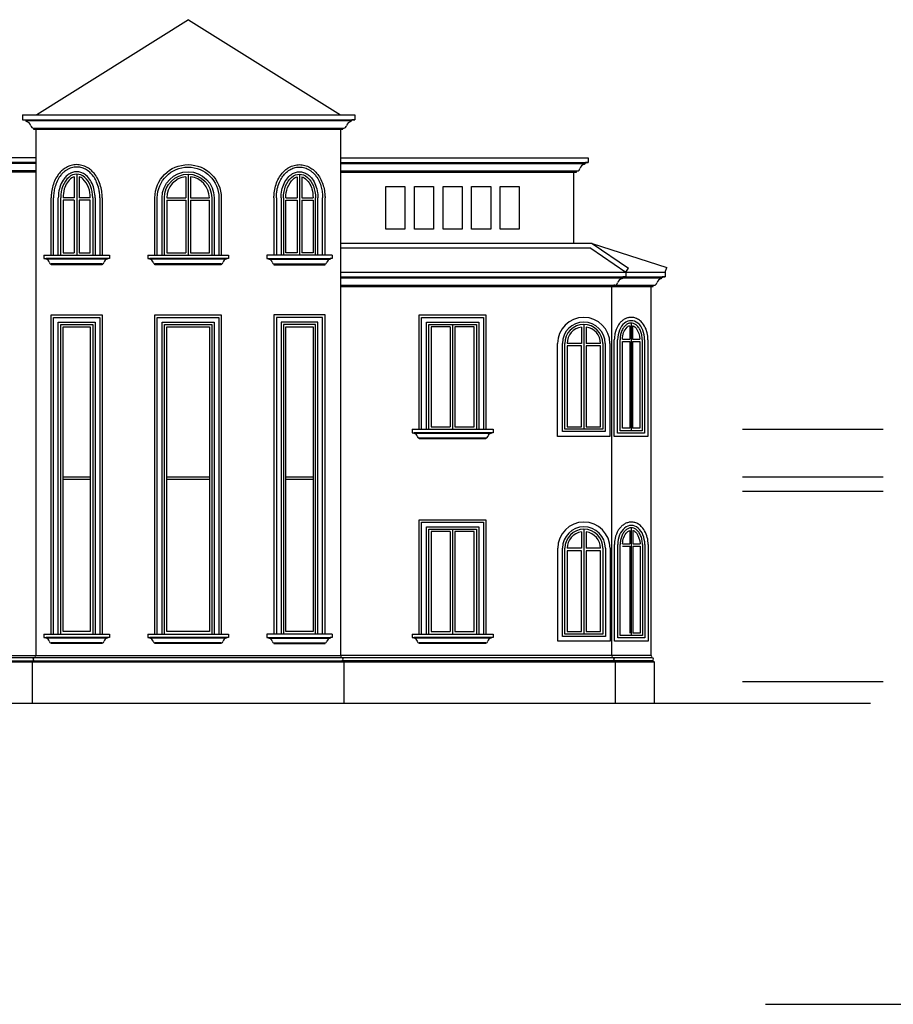
# Model space of a CAD drawing. Units: inches. Extents: x 3205 to 15248, y -5405 to 11287.
# Drawn here: x 9595 to 11428, y -4036 to -1969 of the extents above; entities that cross this region are included whole.
import ezdxf

# ---------------------------------------------------------------- set-up
doc = ezdxf.new("R2010")
doc.units = ezdxf.units.IN
doc.header["$MEASUREMENT"] = 0
for name, color, linetype in [('details', 1, 'Continuous'), ('guid lines', 251, 'Continuous'), ('hatch', 253, 'Continuous')]:
    doc.layers.add(name, color=color, linetype=linetype)

msp = doc.modelspace()

# ---------------------------------------------------------------- linework, layer by layer
at = {"layer": 'details'}
for p, q in [((9949.1, -1968.6), (9630.4, -2168.6)), ((9949.1, -1968.6), (10267.8, -2168.6)), ((9600.4, -2168.6), (10297.8, -2168.6)), ((9600.4, -2168.6), (9600.4, -2178.6)), ((10297.8, -2168.6), (10297.8, -2178.6)), ((9600.4, -2178.6), (9606.4, -2178.6)), ((9606.4, -2178.6), (10297.8, -2178.6)), ((9606.4, -2178.6), (9606.4, -2180.6)), ((9606.4, -2180.6), (9608.4, -2180.6)), ((9608.4, -2180.6), (9608.4, -2182.6)), ((10291.8, -2180.6), (10289.8, -2180.6)), ((10289.8, -2180.6), (10289.8, -2182.6)), ((10297.8, -2178.6), (10291.8, -2178.6)), ((10291.8, -2178.6), (10291.8, -2180.6)), ((9628.4, -2198.6), (9628.4, -3303.6)), ((10267.8, -2198.6), (10267.8, -3303.6)), ((9628.4, -2258.6), (9135.7, -2258.6)), ((9628.4, -2268.6), (9135.7, -2268.6)), ((10267.8, -2258.6), (10787.8, -2258.6)), ((10267.8, -2268.6), (10787.8, -2268.6)), ((10781.8, -2270.6), (10779.8, -2270.6)), ((10779.8, -2270.6), (10779.8, -2272.6)), ((10787.8, -2268.6), (10781.8, -2268.6)), ((10781.8, -2268.6), (10781.8, -2270.6)), ((10787.8, -2258.6), (10787.8, -2268.6)), ((10757.8, -2438.6), (10757.8, -2288.6)), ((10778.5, -2438.6), (10267.8, -2438.6)), ((10796.3, -2438.6), (10267.8, -2438.6)), ((10796.3, -2438.6), (10872.4, -2490.3)), ((10796.3, -2438.6), (10952.5, -2489.2)), ((10793.2, -2448.6), (10267.8, -2448.6)), ((10793.2, -2448.6), (10866.8, -2498.6)), ((9645.5, -2463), (9782.9, -2463)), ((9645.5, -2463), (9645.5, -2470.2)), ((9645.5, -2470.2), (9649.8, -2470.2)), ((9778.5, -2470.2), (9649.8, -2470.2)), ((9649.8, -2470.2), (9649.8, -2471.7)), ((9778.5, -2471.7), (9649.8, -2471.7)), ((9782.9, -2470.2), (9778.5, -2470.2)), ((9778.5, -2470.2), (9778.5, -2471.7)), ((9782.9, -2463), (9782.9, -2470.2)), ((9863.2, -2463), (10032.8, -2463)), ((9863.2, -2463), (9863.2, -2470.2)), ((9863.2, -2470.2), (9867.6, -2470.2)), ((10028.4, -2470.2), (9867.6, -2470.2)), ((9867.6, -2470.2), (9867.6, -2471.7)), ((10028.4, -2471.7), (9867.6, -2471.7)), ((10032.8, -2470.2), (10028.4, -2470.2)), ((10028.4, -2470.2), (10028.4, -2471.7)), ((10032.8, -2463), (10032.8, -2470.2)), ((10250.5, -2463), (10113.1, -2463)), ((10113.1, -2463), (10113.1, -2470.2)), ((10113.1, -2470.2), (10117.4, -2470.2)), ((10117.4, -2470.2), (10246.2, -2470.2)), ((10117.4, -2470.2), (10117.4, -2471.7)), ((10117.4, -2471.7), (10246.2, -2471.7)), ((10250.5, -2470.2), (10246.2, -2470.2)), ((10246.2, -2470.2), (10246.2, -2471.7)), ((10250.5, -2463), (10250.5, -2470.2)), ((9767.7, -2481.5), (9660.6, -2481.5)), ((10017.6, -2481.5), (9878.4, -2481.5)), ((10128.2, -2481.5), (10235.4, -2481.5)), ((10267.8, -2498.6), (10949.2, -2498.6)), ((10866.8, -2498.6), (10872.4, -2490.3)), ((10866.8, -2498.6), (10866.8, -2508.6)), ((10949.2, -2498.6), (10952.5, -2489.2)), ((10949.2, -2498.6), (10949.2, -2508.6)), ((10267.8, -2508.6), (10949.2, -2508.6)), ((10860.8, -2510.6), (10858.8, -2510.6)), ((10858.8, -2510.6), (10858.8, -2512.6)), ((10866.8, -2508.6), (10860.8, -2508.6)), ((10860.8, -2508.6), (10860.8, -2510.6)), ((10943.2, -2510.6), (10941.2, -2510.6)), ((10941.2, -2510.6), (10941.2, -2512.6)), ((10949.2, -2508.6), (10943.2, -2508.6)), ((10943.2, -2508.6), (10943.2, -2510.6)), ((10836.8, -2528.6), (10836.8, -3303.6)), ((10919.2, -2528.6), (10919.2, -3303.6)), ((10418, -2828.6), (10588.3, -2828.6)), ((10418, -2828.6), (10418, -2835.8)), ((10588.3, -2828.6), (10588.3, -2835.8)), ((10418, -2835.8), (10422.3, -2835.8)), ((10583.9, -2835.8), (10422.3, -2835.8)), ((10422.3, -2835.8), (10422.3, -2837.3)), ((10583.9, -2837.3), (10422.3, -2837.3)), ((10573.1, -2847.1), (10433.1, -2847.1)), ((10588.3, -2835.8), (10583.9, -2835.8)), ((10583.9, -2835.8), (10583.9, -2837.3)), ((9645.5, -3258.6), (9782.9, -3258.6)), ((9645.5, -3258.6), (9645.5, -3265.8)), ((9645.5, -3265.8), (9649.8, -3265.8)), ((9778.5, -3265.8), (9649.8, -3265.8)), ((9649.8, -3265.8), (9649.8, -3267.3)), ((9782.9, -3265.8), (9778.5, -3265.8)), ((9778.5, -3265.8), (9778.5, -3267.3)), ((9782.9, -3258.6), (9782.9, -3265.8)), ((9863.2, -3258.6), (10032.8, -3258.6)), ((9863.2, -3258.6), (9863.2, -3265.8)), ((9863.2, -3265.8), (9867.6, -3265.8)), ((10028.4, -3265.8), (9867.6, -3265.8)), ((9867.6, -3265.8), (9867.6, -3267.3)), ((10032.8, -3265.8), (10028.4, -3265.8)), ((10028.4, -3265.8), (10028.4, -3267.3)), ((10032.8, -3258.6), (10032.8, -3265.8)), ((10250.5, -3258.6), (10113.1, -3258.6)), ((10113.1, -3258.6), (10113.1, -3265.8)), ((10113.1, -3265.8), (10117.4, -3265.8)), ((10117.4, -3265.8), (10246.2, -3265.8)), ((10117.4, -3265.8), (10117.4, -3267.3)), ((10250.5, -3265.8), (10246.2, -3265.8)), ((10246.2, -3265.8), (10246.2, -3267.3)), ((10250.5, -3258.6), (10250.5, -3265.8)), ((10418, -3258.6), (10588.3, -3258.6)), ((10418, -3258.6), (10418, -3265.8)), ((10418, -3265.8), (10422.3, -3265.8)), ((10583.9, -3265.8), (10422.3, -3265.8)), ((10422.3, -3265.8), (10422.3, -3267.3)), ((10588.3, -3265.8), (10583.9, -3265.8)), ((10583.9, -3265.8), (10583.9, -3267.3)), ((10588.3, -3258.6), (10588.3, -3265.8)), ((9778.5, -3267.3), (9649.8, -3267.3)), ((9767.7, -3277.1), (9660.6, -3277.1)), ((10028.4, -3267.3), (9867.6, -3267.3)), ((10017.6, -3277.1), (9878.4, -3277.1)), ((10117.4, -3267.3), (10246.2, -3267.3)), ((10128.2, -3277.1), (10235.4, -3277.1)), ((10583.9, -3267.3), (10422.3, -3267.3)), ((10573.1, -3277.1), (10433.1, -3277.1)), ((9548.6, -3303.6), (10267.8, -3303.6)), ((9628.4, -3307.6), (9625.4, -3307.6)), ((9625.4, -3308.6), (9625.4, -3307.6)), ((10919.2, -3303.6), (10267.8, -3303.6)), ((10270.8, -3307.6), (10267.8, -3307.6)), ((10270.8, -3308.6), (10270.8, -3307.6)), ((10839.8, -3307.6), (10836.8, -3307.6)), ((10839.8, -3308.6), (10839.8, -3307.6)), ((10922.2, -3307.6), (10919.2, -3307.6)), ((10922.2, -3308.6), (10922.2, -3307.6)), ((9625.4, -3314.6), (9625.4, -3315.6)), ((10270.8, -3314.6), (10270.8, -3315.6)), ((10839.8, -3314.6), (10839.8, -3315.6)), ((10922.2, -3314.6), (10922.2, -3315.6)), ((6676.8, -3403.6), (11380.5, -3403.6)), ((11159.6, -4036.1), (15247.5, -4036.1))]:
    msp.add_line(p, q, dxfattribs=at)
for points in [[(9623.3, -2196.2), (9623.3, -2198.6), (10272.9, -2198.6), (10272.9, -2196.2), (10274.9, -2196.2)], [(9628.4, -2288.6), (9160.6, -2288.6), (9160.6, -2286.2), (9158.6, -2286.2)], [(10267.8, -2288.6), (10762.9, -2288.6), (10762.9, -2286.2), (10764.9, -2286.2)], [(9660.6, -2463), (9660.6, -2342.6)], [(9665.6, -2463), (9665.6, -2342.6)], [(9675.6, -2463), (9675.6, -2342.6)], [(9680.6, -2463), (9680.6, -2342.6)], [(9747.7, -2342.6), (9747.7, -2463)], [(9752.7, -2342.6), (9752.7, -2463)], [(9762.7, -2342.6), (9762.7, -2463)], [(9767.7, -2342.6), (9767.7, -2463)], [(10128.2, -2342.6), (10128.2, -2463)], [(10133.2, -2342.6), (10133.2, -2463)], [(10143.2, -2342.6), (10143.2, -2463)], [(10148.2, -2342.6), (10148.2, -2463)], [(10215.4, -2463), (10215.4, -2342.6)], [(10220.4, -2463), (10220.4, -2342.6)], [(10230.4, -2463), (10230.4, -2342.6)], [(10235.4, -2463), (10235.4, -2342.6)], [(9767.7, -2481.5), (9767.7, -2483), (9660.6, -2483), (9660.6, -2481.5)], [(10017.6, -2481.5), (10017.6, -2483), (9878.4, -2483), (9878.4, -2481.5)], [(10128.2, -2481.5), (10128.2, -2483), (10235.4, -2483), (10235.4, -2481.5)], [(10267.8, -2528.6), (10924.3, -2528.6), (10924.3, -2526.2), (10926.3, -2526.2)], [(10843.9, -2526.2), (10841.9, -2526.2), (10841.9, -2528.6), (10836.8, -2528.6)], [(9660.6, -3258.6), (9660.6, -2588.6), (9767.7, -2588.6), (9767.7, -3258.6)], [(9665.6, -3258.6), (9665.6, -2593.6), (9762.7, -2593.6), (9762.7, -3258.6)], [(9675.6, -3258.6), (9675.6, -2603.6), (9752.7, -2603.6), (9752.7, -3258.6)], [(9878.4, -3258.6), (9878.4, -2588.6), (10017.6, -2588.6), (10017.6, -3258.6)], [(9883.4, -3258.6), (9883.4, -2593.6), (10012.6, -2593.6), (10012.6, -3258.6)], [(9893.4, -3258.6), (9893.4, -2603.6), (10002.6, -2603.6), (10002.6, -3258.6)], [(10235.4, -3258.6), (10235.4, -2588.6), (10128.2, -2588.6), (10128.2, -3258.6)], [(10230.4, -3258.6), (10230.4, -2593.6), (10133.2, -2593.6), (10133.2, -3258.6)], [(10220.4, -3258.6), (10220.4, -2603.6), (10143.2, -2603.6), (10143.2, -3258.6)], [(10433.1, -2828.6), (10433.1, -2588.6), (10573.1, -2588.6), (10573.1, -2828.6)], [(10438.1, -2828.6), (10438.1, -2593.6), (10568.1, -2593.6), (10568.1, -2828.6)], [(10448.1, -2828.6), (10448.1, -2603.6), (10558.1, -2603.6), (10558.1, -2828.6)], [(9680.6, -3258.6), (9680.6, -2608.6), (9747.7, -2608.6), (9747.7, -3258.6)], [(9898.4, -3258.6), (9898.4, -2608.6), (9997.6, -2608.6), (9997.6, -3258.6)], [(10215.4, -3258.6), (10215.4, -2608.6), (10148.2, -2608.6), (10148.2, -3258.6)], [(10453.1, -2828.6), (10453.1, -2608.6), (10553.1, -2608.6), (10553.1, -2828.6)], [(10913.2, -2640.6), (10913.2, -2843.6), (10842.6, -2843.6), (10842.6, -2640.6)], [(10906.2, -2640.6), (10906.2, -2836.6), (10849.6, -2836.6), (10849.6, -2640.6)], [(10901.2, -2640.6), (10901.2, -2831.6), (10854.6, -2831.6), (10854.6, -2640.6)], [(10833.5, -2648.6), (10833.5, -2843.6), (10723.5, -2843.6), (10723.5, -2648.6)], [(10823.5, -2648.6), (10823.5, -2833.6), (10733.5, -2833.6), (10733.5, -2648.6)], [(10818.5, -2648.6), (10818.5, -2828.6), (10738.5, -2828.6), (10738.5, -2648.6)], [(10818.5, -2648.6), (10818.5, -2828.6), (10738.5, -2828.6), (10738.5, -2648.6)], [(10573.1, -2847.1), (10573.1, -2848.6), (10433.1, -2848.6), (10433.1, -2847.1)], [(10433.1, -3258.6), (10433.1, -3018.6), (10573.1, -3018.6), (10573.1, -3258.6)], [(10438.1, -3258.6), (10438.1, -3023.6), (10568.1, -3023.6), (10568.1, -3258.6)], [(10448.1, -3258.6), (10448.1, -3033.6), (10558.1, -3033.6), (10558.1, -3258.6)], [(10453.1, -3258.6), (10453.1, -3038.6), (10553.1, -3038.6), (10553.1, -3258.6)], [(10833.8, -3078.6), (10833.8, -3273.6), (10723.8, -3273.6), (10723.8, -3078.6)], [(10823.8, -3078.6), (10823.8, -3263.6), (10733.8, -3263.6), (10733.8, -3078.6)], [(10818.8, -3078.6), (10818.8, -3258.6), (10738.8, -3258.6), (10738.8, -3078.6)], [(10913.6, -3070.6), (10913.6, -3273.6), (10843, -3273.6), (10843, -3070.6)], [(10906.6, -3070.6), (10906.6, -3266.6), (10850, -3266.6), (10850, -3070.6)], [(10901.6, -3070.6), (10901.6, -3261.6), (10855, -3261.6), (10855, -3070.6)], [(9767.7, -3277.1), (9767.7, -3278.6), (9660.6, -3278.6), (9660.6, -3277.1)], [(10017.6, -3277.1), (10017.6, -3278.6), (9878.4, -3278.6), (9878.4, -3277.1)], [(10128.2, -3277.1), (10128.2, -3278.6), (10235.4, -3278.6), (10235.4, -3277.1)], [(10573.1, -3277.1), (10573.1, -3278.6), (10433.1, -3278.6), (10433.1, -3277.1)], [(9622.8, -3315.6), (9625.4, -3315.6)]]:
    msp.add_lwpolyline(points, dxfattribs=at)
for points in [[(9878.4, -2463), (9878.4, -2342.6, -1), (10017.6, -2342.6), (10017.6, -2463)], [(9883.4, -2463), (9883.4, -2342.6, -1), (10012.6, -2342.6), (10012.6, -2463)], [(9893.4, -2463), (9893.4, -2342.6, -1), (10002.6, -2342.6), (10002.6, -2463)], [(9898.4, -2463), (9898.4, -2342.6, -1), (9997.6, -2342.6), (9997.6, -2463)], [(9622.8, -3315.6), (9622.8, -3316.2, 0.414214), (9621.6, -3317.4), (9621, -3317.4), (9621, -3403.6)], [(10270.8, -3315.6), (10273.4, -3315.6), (10273.4, -3316.2, -0.414214), (10274.6, -3317.4), (10275.2, -3317.4), (10275.2, -3403.6)], [(10839.8, -3315.6), (10842.4, -3315.6), (10842.4, -3316.2, -0.414214), (10843.6, -3317.4), (10844.2, -3317.4), (10844.2, -3403.6)], [(10922.2, -3315.6), (10924.8, -3315.6), (10924.8, -3316.2, -0.414214), (10926, -3317.4), (10926.6, -3317.4), (10926.6, -3403.6)]]:
    msp.add_lwpolyline(points, format="xyb", dxfattribs=at)
for centre, radius, start, end in [((9607.5, -2193), 10.4, 9.6821, 84.9521), ((9623.6, -2190.4), 5.86, 188.5713, 267.4012), ((10274.6, -2190.4), 5.86, 272.5988, 351.4287), ((10290.7, -2193), 10.4, 95.0479, 170.3179), ((10780.7, -2283), 10.4, 95.0479, 170.3179), ((10764.6, -2280.3), 5.86, 272.5988, 351.4287), ((9649.1, -2479.2), 7.56, 9.6821, 84.9521), ((9660.8, -2477.3), 4.24, 188.5713, 267.4012), ((9767.6, -2477.3), 4.24, 272.5988, 351.4287), ((9779.2, -2479.2), 7.56, 95.0479, 170.3179), ((9866.9, -2479.2), 7.56, 9.6821, 84.9521), ((9878.6, -2477.3), 4.24, 188.5713, 267.4012), ((10017.4, -2477.3), 4.24, 272.5988, 351.4287), ((10029.1, -2479.2), 7.56, 95.0479, 170.3179), ((10116.8, -2479.2), 7.56, 9.6821, 84.9521), ((10128.4, -2477.3), 4.24, 188.5713, 267.4012), ((10235.2, -2477.3), 4.24, 272.5988, 351.4287), ((10246.9, -2479.2), 7.56, 95.0479, 170.3179), ((10843.6, -2520.4), 5.86, 272.5988, 351.4287), ((10859.7, -2523), 10.4, 95.0479, 170.3179), ((10926, -2520.4), 5.86, 272.5988, 351.4287), ((10942.1, -2523), 10.4, 95.0479, 170.3179), ((10778.5, -2648.6), 55, 0, 180), ((10778.5, -2648.6), 45, 0, 180), ((10778.5, -2648.6), 40, 0, 180), ((10778.5, -2648.6), 40, 0, 180), ((10421.7, -2844.8), 7.56, 9.6821, 84.9521), ((10433.3, -2842.9), 4.24, 188.5713, 267.4012), ((10572.9, -2842.9), 4.24, 272.5988, 351.4287), ((10584.6, -2844.8), 7.56, 95.0479, 170.3179), ((10778.8, -3078.6), 55, 0, 180), ((10778.8, -3078.6), 45, 0, 180), ((10778.8, -3078.6), 40, 0, 180), ((9649.1, -3274.8), 7.56, 9.6821, 84.9521), ((9660.8, -3272.9), 4.24, 188.5713, 267.4012), ((9767.6, -3272.9), 4.24, 272.5988, 351.4287), ((9779.2, -3274.8), 7.56, 95.0479, 170.3179), ((9866.9, -3274.8), 7.56, 9.6821, 84.9521), ((9878.6, -3272.9), 4.24, 188.5713, 267.4012), ((10017.4, -3272.9), 4.24, 272.5988, 351.4287), ((10029.1, -3274.8), 7.56, 95.0479, 170.3179), ((10116.8, -3274.8), 7.56, 9.6821, 84.9521), ((10128.4, -3272.9), 4.24, 188.5713, 267.4012), ((10235.2, -3272.9), 4.24, 272.5988, 351.4287), ((10246.9, -3274.8), 7.56, 95.0479, 170.3179), ((10421.7, -3274.8), 7.56, 9.6821, 84.9521), ((10433.3, -3272.9), 4.24, 188.5713, 267.4012), ((10572.9, -3272.9), 4.24, 272.5988, 351.4287), ((10584.6, -3274.8), 7.56, 95.0479, 170.3179), ((9628.4, -3305.6), 2, 90, 270), ((10267.8, -3305.6), 2, 270, 90), ((10267.8, -3305.6), 2, 270, 90), ((10836.8, -3305.6), 2, 270, 90), ((10836.8, -3305.6), 2, 270, 90), ((10919.2, -3305.6), 2, 270, 90), ((10919.2, -3305.6), 2, 270, 90), ((9625.4, -3311.6), 3, 90, 270), ((10270.8, -3311.6), 3, 270, 90), ((10839.8, -3311.6), 3, 270, 90), ((10922.2, -3311.6), 3, 270, 90)]:
    msp.add_arc(centre, radius, start, end, dxfattribs=at)
for centre, major_axis, ratio, start_param, end_param in [((9714.2, -2342.6), (0, -49.6), 0.676706, 1.570796, 4.712389), ((10877.9, -2640.6), (0, 40), 0.707107, 4.712389, 7.853982), ((10878.3, -3070.6), (0, 40), 0.707107, 4.712389, 7.853982)]:
    msp.add_ellipse(centre, major_axis=major_axis, ratio=ratio, start_param=start_param, end_param=end_param, dxfattribs=at)
at = {"layer": 'details', "extrusion": (0, 0, -1)}
msp.add_ellipse((10181.8, -2342.6), major_axis=(0, -49.6), ratio=0.676706, start_param=1.570796, end_param=4.712389, dxfattribs=at)
at = {"layer": 'details'}
for points, knots in [([(9767.7, -2342.6), (9767.7, -2339.2), (9767.6, -2335.7), (9766.6, -2327.5), (9765.7, -2322.7), (9763.1, -2313.5), (9761.4, -2309), (9757.3, -2300.5), (9754.8, -2296.5), (9750.1, -2290.4), (9748.1, -2288.2), (9743.8, -2284.2), (9741.4, -2282.3), (9737.2, -2279.5), (9735.3, -2278.4), (9731.7, -2276.6), (9729.9, -2275.9), (9726.2, -2274.7), (9724.3, -2274.2), (9720.6, -2273.4), (9718.7, -2273.2), (9714.9, -2272.9), (9713, -2273), (9709.2, -2273.2), (9707.3, -2273.5), (9703.6, -2274.3), (9701.8, -2274.8), (9698.3, -2276), (9696.5, -2276.7), (9691.6, -2279.1), (9688.6, -2281.1), (9683.5, -2285.1), (9681.5, -2287), (9677.6, -2291.2), (9675.9, -2293.4), (9671.7, -2299.4), (9669.5, -2303.3), (9665.9, -2311.7), (9664.4, -2316), (9662.2, -2324.9), (9661.4, -2329.5), (9660.7, -2337), (9660.6, -2339.8), (9660.6, -2342.6)], [1.570796, 1.570796, 1.570796, 1.570796, 1.733761, 1.733761, 1.965299, 1.965299, 2.196836, 2.196836, 2.428373, 2.428373, 2.574156, 2.574156, 2.71994, 2.71994, 2.823507, 2.823507, 2.916771, 2.916771, 3.010036, 3.010036, 3.100192, 3.100192, 3.190349, 3.190349, 3.280506, 3.280506, 3.370662, 3.370662, 3.460819, 3.460819, 3.636197, 3.636197, 3.775548, 3.775548, 3.914899, 3.914899, 4.135967, 4.135967, 4.357034, 4.357034, 4.578101, 4.578101, 4.712389, 4.712389, 4.712389, 4.712389]), ([(10128.2, -2342.6), (10128.2, -2339.2), (10128.4, -2335.7), (10129.3, -2327.5), (10130.3, -2322.7), (10132.9, -2313.5), (10134.6, -2309), (10138.7, -2300.5), (10141.2, -2296.5), (10145.9, -2290.4), (10147.9, -2288.2), (10152.2, -2284.2), (10154.5, -2282.3), (10158.8, -2279.5), (10160.6, -2278.4), (10164.3, -2276.6), (10166.1, -2275.9), (10169.8, -2274.7), (10171.7, -2274.2), (10175.4, -2273.4), (10177.3, -2273.2), (10181.1, -2272.9), (10183, -2273), (10186.8, -2273.2), (10188.7, -2273.5), (10192.4, -2274.3), (10194.2, -2274.8), (10197.7, -2276), (10199.5, -2276.7), (10204.4, -2279.1), (10207.4, -2281.1), (10212.4, -2285.1), (10214.5, -2287), (10218.3, -2291.2), (10220.1, -2293.4), (10224.3, -2299.4), (10226.5, -2303.3), (10230.1, -2311.7), (10231.6, -2316), (10233.8, -2324.9), (10234.6, -2329.5), (10235.3, -2337), (10235.4, -2339.8), (10235.4, -2342.6)], [1.570796, 1.570796, 1.570796, 1.570796, 1.733761, 1.733761, 1.965299, 1.965299, 2.196836, 2.196836, 2.428373, 2.428373, 2.574156, 2.574156, 2.71994, 2.71994, 2.823507, 2.823507, 2.916771, 2.916771, 3.010036, 3.010036, 3.100192, 3.100192, 3.190349, 3.190349, 3.280506, 3.280506, 3.370662, 3.370662, 3.460819, 3.460819, 3.636197, 3.636197, 3.775548, 3.775548, 3.914899, 3.914899, 4.135967, 4.135967, 4.357034, 4.357034, 4.578101, 4.578101, 4.712389, 4.712389, 4.712389, 4.712389]), ([(9762.7, -2342.6), (9762.7, -2339.5), (9762.6, -2336.3), (9761.9, -2330.1), (9761.4, -2327), (9759.6, -2318.9), (9758, -2314), (9754.4, -2305.9), (9752.6, -2302.5), (9748.4, -2296.3), (9746.1, -2293.4), (9740.8, -2288.1), (9737.9, -2285.8), (9733.3, -2283), (9731.8, -2282.2), (9728.7, -2280.8), (9727.1, -2280.2), (9723.8, -2279.2), (9722.2, -2278.8), (9719, -2278.3), (9717.5, -2278.1), (9714.4, -2278), (9712.9, -2278), (9709.5, -2278.2), (9707.6, -2278.5), (9704, -2279.3), (9702.2, -2279.9), (9698.7, -2281.2), (9696.9, -2282), (9693.5, -2283.9), (9691.9, -2284.9), (9688.3, -2287.6), (9686.4, -2289.2), (9682.8, -2292.9), (9681.1, -2294.8), (9677, -2300.3), (9674.8, -2304), (9671.1, -2312), (9669.6, -2316.2), (9667.5, -2324.2), (9666.7, -2327.9), (9665.8, -2335.3), (9665.6, -2338.9), (9665.6, -2342.6)], [1.570796, 1.570796, 1.570796, 1.570796, 1.728759, 1.728759, 1.886722, 1.886722, 2.149275, 2.149275, 2.349891, 2.349891, 2.550508, 2.550508, 2.751124, 2.751124, 2.843378, 2.843378, 2.935632, 2.935632, 3.027523, 3.027523, 3.10989, 3.10989, 3.192256, 3.192256, 3.292652, 3.292652, 3.393048, 3.393048, 3.498088, 3.498088, 3.603128, 3.603128, 3.740298, 3.740298, 3.877468, 3.877468, 4.107147, 4.107147, 4.336826, 4.336826, 4.528059, 4.528059, 4.712389, 4.712389, 4.712389, 4.712389]), ([(9752.7, -2342.6), (9752.7, -2340), (9752.6, -2337.3), (9751.8, -2329.4), (9750.7, -2324.3), (9747.6, -2314.6), (9745.5, -2310.1), (9740.4, -2302.1), (9737.5, -2298.6), (9731.8, -2293.8), (9729.3, -2292.1), (9724, -2289.6), (9721.2, -2288.7), (9715.5, -2287.9), (9712.6, -2287.9), (9706.9, -2288.8), (9704.2, -2289.7), (9698.9, -2292.2), (9696.4, -2293.9), (9691.7, -2297.9), (9689.6, -2300.2), (9684.7, -2306.8), (9682.2, -2311.3), (9678.4, -2321.2), (9677.1, -2326.5), (9675.8, -2335.5), (9675.6, -2339), (9675.6, -2342.6)], [1.570796, 1.570796, 1.570796, 1.570796, 1.720734, 1.720734, 2.020719, 2.020719, 2.320705, 2.320705, 2.62069, 2.62069, 2.830218, 2.830218, 3.039745, 3.039745, 3.249272, 3.249272, 3.458799, 3.458799, 3.668327, 3.668327, 3.877854, 3.877854, 4.194307, 4.194307, 4.51076, 4.51076, 4.712389, 4.712389, 4.712389, 4.712389]), ([(10133.2, -2342.6), (10133.2, -2339.5), (10133.4, -2336.3), (10134.1, -2330.1), (10134.6, -2327), (10136.4, -2318.9), (10137.9, -2314), (10141.5, -2305.9), (10143.4, -2302.5), (10147.5, -2296.3), (10149.9, -2293.4), (10155.2, -2288.1), (10158.1, -2285.8), (10162.7, -2283), (10164.2, -2282.2), (10167.3, -2280.8), (10168.9, -2280.2), (10172.2, -2279.2), (10173.8, -2278.8), (10177, -2278.3), (10178.5, -2278.1), (10181.6, -2278), (10183.1, -2278), (10186.5, -2278.2), (10188.4, -2278.5), (10192, -2279.3), (10193.8, -2279.9), (10197.3, -2281.2), (10199.1, -2282), (10202.5, -2283.9), (10204.1, -2284.9), (10207.7, -2287.6), (10209.6, -2289.2), (10213.2, -2292.9), (10214.8, -2294.8), (10218.9, -2300.3), (10221.2, -2304), (10224.9, -2312), (10226.4, -2316.2), (10228.5, -2324.2), (10229.2, -2327.9), (10230.2, -2335.3), (10230.4, -2338.9), (10230.4, -2342.6)], [1.570796, 1.570796, 1.570796, 1.570796, 1.728759, 1.728759, 1.886722, 1.886722, 2.149275, 2.149275, 2.349891, 2.349891, 2.550508, 2.550508, 2.751124, 2.751124, 2.843378, 2.843378, 2.935632, 2.935632, 3.027523, 3.027523, 3.10989, 3.10989, 3.192256, 3.192256, 3.292652, 3.292652, 3.393048, 3.393048, 3.498088, 3.498088, 3.603128, 3.603128, 3.740298, 3.740298, 3.877468, 3.877468, 4.107147, 4.107147, 4.336826, 4.336826, 4.528059, 4.528059, 4.712389, 4.712389, 4.712389, 4.712389]), ([(10143.2, -2342.6), (10143.2, -2340), (10143.4, -2337.3), (10144.2, -2329.4), (10145.2, -2324.3), (10148.4, -2314.6), (10150.5, -2310.1), (10155.5, -2302.1), (10158.5, -2298.6), (10164.2, -2293.8), (10166.7, -2292.1), (10172, -2289.6), (10174.8, -2288.7), (10180.5, -2287.9), (10183.4, -2287.9), (10189.1, -2288.8), (10191.8, -2289.7), (10197.1, -2292.2), (10199.6, -2293.9), (10204.3, -2297.9), (10206.4, -2300.2), (10211.3, -2306.8), (10213.8, -2311.3), (10217.6, -2321.2), (10218.9, -2326.5), (10220.2, -2335.5), (10220.4, -2339), (10220.4, -2342.6)], [1.570796, 1.570796, 1.570796, 1.570796, 1.720734, 1.720734, 2.020719, 2.020719, 2.320705, 2.320705, 2.62069, 2.62069, 2.830218, 2.830218, 3.039745, 3.039745, 3.249272, 3.249272, 3.458799, 3.458799, 3.668327, 3.668327, 3.877854, 3.877854, 4.194307, 4.194307, 4.51076, 4.51076, 4.712389, 4.712389, 4.712389, 4.712389]), ([(10913.2, -2640.6), (10913.2, -2638.2), (10913.1, -2635.8), (10912.2, -2628.3), (10911, -2623.2), (10907.3, -2613.9), (10904.9, -2609.6), (10899.9, -2603.5), (10897.6, -2601.3), (10892.7, -2597.7), (10890.1, -2596.3), (10885, -2594.4), (10882.7, -2593.9), (10878.1, -2593.5), (10875.7, -2593.6), (10871.1, -2594.4), (10868.8, -2595.1), (10864.5, -2597), (10862.4, -2598.2), (10858.5, -2601.1), (10856.7, -2602.8), (10853.4, -2606.5), (10851.9, -2608.5), (10847.5, -2615.8), (10845.2, -2621.7), (10843.1, -2632), (10842.6, -2636.3), (10842.6, -2640.6)], [4.712389, 4.712389, 4.712389, 4.712389, 4.871429, 4.871429, 5.220359, 5.220359, 5.569289, 5.569289, 5.801546, 5.801546, 6.033804, 6.033804, 6.217936, 6.217936, 6.402068, 6.402068, 6.586199, 6.586199, 6.770331, 6.770331, 6.954463, 6.954463, 7.138594, 7.138594, 7.568717, 7.568717, 7.853982, 7.853982, 7.853982, 7.853982]), ([(10901.2, -2640.6), (10901.2, -2638.7), (10901.1, -2636.8), (10900.5, -2631.8), (10899.9, -2628.8), (10898.1, -2623.1), (10897, -2620.4), (10894.3, -2615.6), (10892.7, -2613.5), (10889.4, -2610.1), (10887.6, -2608.7), (10883.9, -2606.7), (10882.1, -2606.1), (10878.4, -2605.5), (10876.5, -2605.5), (10872.9, -2606.3), (10871, -2607.1), (10867.4, -2609.3), (10865.6, -2610.8), (10862.4, -2614.5), (10860.9, -2616.7), (10858.3, -2621.6), (10857.2, -2624.4), (10855.6, -2630.2), (10855, -2633.3), (10854.7, -2637.9), (10854.6, -2639.2), (10854.6, -2640.6)], [4.712389, 4.712389, 4.712389, 4.712389, 4.867226, 4.867226, 5.12849, 5.12849, 5.389755, 5.389755, 5.651019, 5.651019, 5.912283, 5.912283, 6.173548, 6.173548, 6.434812, 6.434812, 6.696076, 6.696076, 6.957341, 6.957341, 7.218605, 7.218605, 7.47987, 7.47987, 7.741134, 7.741134, 7.853982, 7.853982, 7.853982, 7.853982]), ([(10913.6, -3070.6), (10913.6, -3068.2), (10913.4, -3065.8), (10912.6, -3058.3), (10911.4, -3053.2), (10907.7, -3043.9), (10905.2, -3039.6), (10900.2, -3033.5), (10898, -3031.3), (10893.1, -3027.7), (10890.4, -3026.3), (10885.4, -3024.4), (10883.1, -3023.9), (10878.4, -3023.5), (10876.1, -3023.6), (10871.5, -3024.4), (10869.2, -3025.1), (10864.9, -3027), (10862.8, -3028.2), (10858.9, -3031.1), (10857.1, -3032.8), (10853.8, -3036.5), (10852.3, -3038.5), (10847.8, -3045.8), (10845.6, -3051.7), (10843.4, -3062), (10843, -3066.3), (10843, -3070.6)], [4.712389, 4.712389, 4.712389, 4.712389, 4.871429, 4.871429, 5.220359, 5.220359, 5.569289, 5.569289, 5.801546, 5.801546, 6.033804, 6.033804, 6.217936, 6.217936, 6.402068, 6.402068, 6.586199, 6.586199, 6.770331, 6.770331, 6.954463, 6.954463, 7.138594, 7.138594, 7.568717, 7.568717, 7.853982, 7.853982, 7.853982, 7.853982]), ([(10901.6, -3070.6), (10901.6, -3068.7), (10901.5, -3066.8), (10900.9, -3061.8), (10900.3, -3058.8), (10898.5, -3053.1), (10897.3, -3050.4), (10894.6, -3045.6), (10893.1, -3043.5), (10889.7, -3040.1), (10888, -3038.7), (10884.3, -3036.7), (10882.5, -3036.1), (10878.8, -3035.5), (10876.9, -3035.5), (10873.2, -3036.3), (10871.4, -3037.1), (10867.8, -3039.3), (10866, -3040.8), (10862.8, -3044.5), (10861.3, -3046.7), (10858.7, -3051.6), (10857.6, -3054.4), (10856, -3060.2), (10855.4, -3063.3), (10855.1, -3067.9), (10855, -3069.2), (10855, -3070.6)], [4.712389, 4.712389, 4.712389, 4.712389, 4.867226, 4.867226, 5.12849, 5.12849, 5.389755, 5.389755, 5.651019, 5.651019, 5.912283, 5.912283, 6.173548, 6.173548, 6.434812, 6.434812, 6.696076, 6.696076, 6.957341, 6.957341, 7.218605, 7.218605, 7.47987, 7.47987, 7.741134, 7.741134, 7.853982, 7.853982, 7.853982, 7.853982])]:
    msp.add_open_spline(points, degree=3, knots=knots, dxfattribs=at)
at = {"layer": 'guid lines'}
for p, q in [((11111.7, -2828.6), (11406.9, -2828.6)), ((11111.7, -2928.6), (11406.9, -2928.6)), ((11111.7, -2958.6), (11406.9, -2958.6)), ((11111.7, -3358.6), (11406.9, -3358.6))]:
    msp.add_line(p, q, dxfattribs=at)
for points in [[(10363.1, -2318.6), (10403.1, -2318.6), (10403.1, -2408.6), (10363.1, -2408.6)], [(10423.1, -2318.6), (10463.1, -2318.6), (10463.1, -2408.6), (10423.1, -2408.6)], [(10483.1, -2318.6), (10523.1, -2318.6), (10523.1, -2408.6), (10483.1, -2408.6)], [(10543.1, -2318.6), (10583.1, -2318.6), (10583.1, -2408.6), (10543.1, -2408.6)], [(10603.1, -2318.6), (10643.1, -2318.6), (10643.1, -2408.6), (10603.1, -2408.6)]]:
    msp.add_lwpolyline(points, close=True, dxfattribs=at)
at = {"layer": 'hatch'}
for p, q in [((9608.4, -2180.6), (10289.8, -2180.6)), ((9623.3, -2196.2), (10272.9, -2196.2)), ((9628.4, -2270.6), (9143.7, -2270.6)), ((10267.8, -2270.6), (10779.8, -2270.6)), ((9628.4, -2286.2), (9160.6, -2286.2)), ((9714.2, -2293), (9714.2, -2463)), ((9948, -2293), (9948, -2463)), ((10181.8, -2293), (10181.8, -2463)), ((10267.8, -2286.2), (10762.9, -2286.2)), ((9709.2, -2298.4), (9709.2, -2342.6)), ((9719.2, -2298.3), (9719.2, -2342.6)), ((9943, -2298.3), (9943, -2342.6)), ((9953, -2298.3), (9953, -2342.6)), ((10176.8, -2298.3), (10176.8, -2342.6)), ((10186.8, -2298.4), (10186.8, -2342.6)), ((9709.2, -2342.6), (9685.6, -2342.6)), ((9709.2, -2347.6), (9685.6, -2347.6)), ((9709.2, -2347.6), (9709.2, -2458)), ((9742.7, -2342.6), (9719.2, -2342.6)), ((9742.7, -2347.6), (9719.2, -2347.6)), ((9719.2, -2347.6), (9719.2, -2458)), ((9903.4, -2342.6), (9943, -2342.6)), ((9903.4, -2347.6), (9943, -2347.6)), ((9943, -2347.6), (9943, -2458)), ((9953, -2342.6), (9992.6, -2342.6)), ((9953, -2347.6), (9992.6, -2347.6)), ((9953, -2347.6), (9953, -2458)), ((10153.2, -2342.6), (10176.8, -2342.6)), ((10153.2, -2347.6), (10176.8, -2347.6)), ((10176.8, -2347.6), (10176.8, -2458)), ((10186.8, -2342.6), (10210.4, -2342.6)), ((10186.8, -2347.6), (10210.4, -2347.6)), ((10186.8, -2347.6), (10186.8, -2458)), ((10267.8, -2510.6), (10941.2, -2510.6)), ((10267.8, -2526.2), (10924.3, -2526.2)), ((10498.1, -2613.6), (10498.1, -2823.6)), ((10503.1, -2608.6), (10503.1, -2828.6)), ((10508.1, -2613.6), (10508.1, -2823.6)), ((10773.5, -2614), (10773.5, -2648.6)), ((10778.5, -2608.6), (10778.5, -2828.6)), ((10783.5, -2614), (10783.5, -2648.6)), ((10874.9, -2611.1), (10874.9, -2639.1)), ((10877.9, -2605.6), (10877.9, -2831.6)), ((10880.9, -2611.1), (10880.9, -2639.1)), ((10859.6, -2639.1), (10874.9, -2639.1)), ((10859.6, -2644.1), (10874.9, -2644.1)), ((10874.9, -2644.1), (10874.9, -2826.6)), ((10880.9, -2639.1), (10896.2, -2639.1)), ((10880.9, -2644.1), (10880.9, -2826.6)), ((10880.9, -2644.1), (10896.2, -2644.1)), ((10773.5, -2648.6), (10743.5, -2648.6)), ((10773.5, -2653.6), (10743.5, -2653.6)), ((10813.5, -2648.6), (10783.5, -2648.6)), ((10813.5, -2653.6), (10783.5, -2653.6)), ((9685.6, -2928.6), (9742.7, -2928.6)), ((9685.6, -2933.6), (9742.7, -2933.6)), ((9903.4, -2928.6), (9992.6, -2928.6)), ((9903.4, -2933.6), (9992.6, -2933.6)), ((10153.2, -2928.6), (10210.4, -2928.6)), ((10153.2, -2933.6), (10210.4, -2933.6)), ((10503.1, -3038.6), (10503.1, -3258.6)), ((10778.5, -3038.6), (10778.5, -3258.6)), ((10878.3, -3035.6), (10878.3, -3261.6)), ((10498.1, -3043.6), (10498.1, -3253.6)), ((10508.1, -3043.6), (10508.1, -3253.6)), ((10773.5, -3044), (10773.5, -3078.6)), ((10783.5, -3044), (10783.5, -3078.6)), ((10875.3, -3041.1), (10875.3, -3069.1)), ((10881.3, -3041.1), (10881.3, -3069.1)), ((10773.5, -3078.6), (10743.5, -3078.6)), ((10813.5, -3078.6), (10783.5, -3078.6)), ((10860, -3069.1), (10875.3, -3069.1)), ((10860, -3074.1), (10875.3, -3074.1)), ((10875.3, -3074.1), (10875.3, -3256.6)), ((10881.3, -3069.1), (10896.6, -3069.1)), ((10881.3, -3074.1), (10881.3, -3256.6)), ((10881.3, -3074.1), (10896.6, -3074.1)), ((10773.5, -3083.6), (10743.5, -3083.6)), ((10813.5, -3083.6), (10783.5, -3083.6)), ((9548.6, -3307.6), (10267.8, -3307.6)), ((10270.8, -3307.6), (10919.2, -3307.6)), ((9546.1, -3314.6), (10270.8, -3314.6)), ((10270.8, -3315.6), (9546.1, -3315.6)), ((9546.1, -3316.2), (10273.4, -3316.2)), ((10274.6, -3317.4), (9546.1, -3317.4)), ((10270.8, -3308.6), (9548.6, -3308.6)), ((10922.2, -3308.6), (10267.5, -3308.6)), ((10267.5, -3316.2), (10924.8, -3316.2)), ((10926, -3317.4), (10267.5, -3317.4)), ((10922.2, -3314.6), (10270.8, -3314.6)), ((10273.4, -3315.6), (10922.2, -3315.6))]:
    msp.add_line(p, q, dxfattribs=at)
for points in [[(9709.2, -2298.4, 0.076983), (9704.2, -2300.8, 0.184326), (9688.2, -2324.1, 0.049102), (9685.6, -2342.6, 0.049102)], [(9742.7, -2342.6), (9742.7, -2342.5, 0.208701), (9727.1, -2302.9, 0.129865), (9719.2, -2298.3)], [(9943, -2298.3, 0.381696), (9903.4, -2342.6)], [(9992.6, -2342.6, 0.381696), (9953, -2298.3, 0.381696)], [(10153.2, -2342.6), (10153.2, -2342.5, -0.208701), (10168.9, -2302.9, -0.129865), (10176.8, -2298.3)], [(10186.8, -2298.4, -0.076983), (10191.8, -2300.8, -0.184326), (10207.8, -2324.1, -0.049102), (10210.4, -2342.6, -0.049102)], [(10773.5, -2614, 0.372825), (10743.5, -2648.6)], [(10813.5, -2648.6, 0.372825), (10783.5, -2614)], [(10859.6, -2639.1, -0.193193), (10869.6, -2614.1, -0.136927), (10874.6, -2611.2, -0.007192), (10874.9, -2611.1, -0.007192)], [(10880.9, -2611.1, -0.012742), (10881.5, -2611.2, -0.176507), (10888.5, -2616.4, -0.134124), (10896.2, -2639.1)], [(10773.5, -3044, 0.372825), (10743.5, -3078.6)], [(10813.5, -3078.6, 0.372825), (10783.5, -3044)], [(10860, -3069.1, -0.193193), (10870, -3044.1, -0.136927), (10874.9, -3041.2, -0.007192), (10875.3, -3041.1, -0.007192)], [(10881.3, -3041.1, -0.012742), (10881.9, -3041.2, -0.176507), (10888.9, -3046.4, -0.134124), (10896.6, -3069.1)]]:
    msp.add_lwpolyline(points, format="xyb", dxfattribs=at)
for points in [[(9685.6, -2347.6), (9685.6, -2458), (9709.2, -2458)], [(9719.2, -2458), (9742.7, -2458), (9742.7, -2347.6)], [(9903.4, -2347.6), (9903.4, -2458), (9943, -2458)], [(9953, -2458), (9992.6, -2458), (9992.6, -2347.6)], [(10176.8, -2458), (10153.2, -2458), (10153.2, -2347.6)], [(10210.4, -2347.6), (10210.4, -2458), (10186.8, -2458)], [(10498.1, -2613.6), (10458.1, -2613.6), (10458.1, -2823.6), (10498.1, -2823.6)], [(10508.1, -2823.6), (10548.1, -2823.6), (10548.1, -2613.6), (10508.1, -2613.6)], [(10874.9, -2826.6), (10859.6, -2826.6), (10859.6, -2644.1)], [(10896.2, -2644.1), (10896.2, -2826.6), (10880.9, -2826.6)], [(10743.5, -2653.6), (10743.5, -2823.6), (10773.5, -2823.6), (10773.5, -2653.6)], [(10783.5, -2653.6), (10783.5, -2823.6), (10813.5, -2823.6), (10813.5, -2653.6)], [(10498.1, -3043.6), (10458.1, -3043.6), (10458.1, -3253.6), (10498.1, -3253.6)], [(10508.1, -3253.6), (10548.1, -3253.6), (10548.1, -3043.6), (10508.1, -3043.6)], [(10896.6, -3074.1), (10896.6, -3256.6), (10881.3, -3256.6)], [(10743.5, -3083.6), (10743.5, -3253.6), (10773.5, -3253.6), (10773.5, -3083.6)], [(10783.5, -3083.6), (10783.5, -3253.6), (10813.5, -3253.6), (10813.5, -3083.6)]]:
    msp.add_lwpolyline(points, dxfattribs=at)
for points in [[(9685.6, -2613.6), (9742.7, -2613.6), (9742.7, -3253.6), (9685.6, -3253.6)], [(9903.4, -2613.6), (9992.6, -2613.6), (9992.6, -3253.6), (9903.4, -3253.6)], [(10153.2, -2613.6), (10210.4, -2613.6), (10210.4, -3253.6), (10153.2, -3253.6)], [(10859.6, -2640.5), (10859.6, -2640.5)]]:
    msp.add_lwpolyline(points, close=True, dxfattribs=at)
msp.add_arc((9628.4, -3305.6), 2, 90, 270, dxfattribs=at)

doc.saveas('drawing.dxf')
